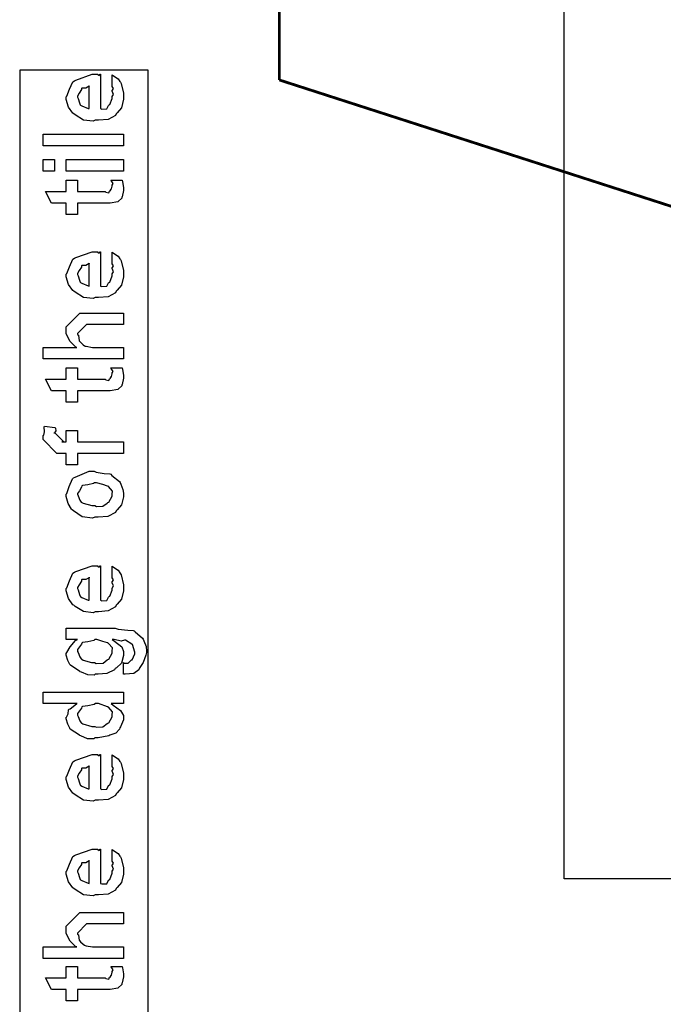
# Model space of a CAD drawing. Extents: x 0.3 to 8, y 0.6 to 11.4.
# Drawn here: x 1.2 to 2, y 7 to 8.1 of the extents above; entities that cross this region are included whole.
import ezdxf

# ---------------------------------------------------------------- set-up
doc = ezdxf.new("R2010")
doc.units = 0
doc.layers.get('0').update_dxf_attribs({"linetype": 'CONTINUOUS'})

msp = doc.modelspace()

# ---------------------------------------------------------------- linework, layer by layer
at = {"color": 0}
for points in [[(1.88999, 7.11236), (1.88999, 9.92985), (3.27753, 9.92985), (3.27753, 7.11236)], [(1.3557, 8.04975), (1.3557, 8.06278), (1.35755, 8.06158), (1.36303, 8.05794), (1.36509, 8.0549), (1.36568, 8.05388), (1.36655, 8.05251), (1.36916, 8.04081), (1.36916, 8.03694), (1.36916, 8.03364), (1.36699, 8.02371), (1.36189, 8.01779), (1.36048, 8.01654), (1.35972, 8.01465), (1.35098, 8.00993), (1.3397, 8.00896), (1.33595, 8.00896), (1.33362, 8.00782), (1.32201, 8.00911), (1.31203, 8.01525), (1.31056, 8.01654), (1.30926, 8.01725), (1.30411, 8.02453), (1.30145, 8.03347), (1.30145, 8.03651), (1.30243, 8.03733), (1.30541, 8.04546), (1.30959, 8.05436), (1.31122, 8.05561), (1.31301, 8.05647), (1.33232, 8.06321), (1.33878, 8.06321), (1.33894, 8.06272), (1.34046, 8.06164), (1.3416, 8.06321), (1.34203, 8.06321), (1.34203, 8.02263), (1.34355, 8.02186), (1.34946, 8.02225), (1.35158, 8.02632), (1.35223, 8.02696), (1.35304, 8.02735), (1.3557, 8.0345), (1.3557, 8.03694), (1.35587, 8.03689), (1.35738, 8.03939), (1.3557, 8.04324), (1.3557, 8.04454), (1.35608, 8.04449), (1.35738, 8.0465), (1.3557, 8.04893), (1.3557, 8.04975)], [(1.32858, 8.02263), (1.32858, 8.04975), (1.32858, 8.0491), (1.32489, 8.04699), (1.32011, 8.04693), (1.31968, 8.0465), (1.31952, 8.04508), (1.31707, 8.0409), (1.3149, 8.03743), (1.3149, 8.03629), (1.31572, 8.03467), (1.3174, 8.0294), (1.31811, 8.02724), (1.31859, 8.02675), (1.31995, 8.02582), (1.32749, 8.02268), (1.32858, 8.02263)], [(1.36916, 7.97885), (1.27432, 7.97885), (1.27432, 7.99251), (1.36916, 7.99251), (1.36916, 7.97885)], [(1.28778, 7.94874), (1.27432, 7.94874), (1.27432, 7.9624), (1.28778, 7.9624), (1.28778, 7.94874)], [(1.36916, 7.94874), (1.30145, 7.94874), (1.30145, 7.9624), (1.36916, 7.9624), (1.36916, 7.94874)], [(1.3544, 7.93815), (1.36786, 7.93815), (1.36813, 7.93647), (1.36899, 7.93153), (1.36916, 7.92931), (1.36916, 7.9286), (1.36916, 7.92594), (1.36769, 7.91857), (1.36742, 7.91797), (1.3672, 7.91678), (1.36308, 7.91282), (1.36265, 7.91254), (1.36265, 7.91249), (1.35337, 7.91103), (1.35028, 7.91103), (1.3149, 7.91103), (1.3149, 7.89757), (1.30145, 7.89757), (1.30145, 7.91103), (1.28409, 7.91103), (1.27693, 7.92469), (1.30145, 7.92469), (1.30145, 7.93815), (1.3149, 7.93815), (1.3149, 7.92469), (1.34767, 7.92469), (1.34849, 7.92399), (1.35201, 7.92318), (1.35288, 7.92524), (1.3531, 7.92535), (1.35342, 7.92546), (1.35489, 7.92746), (1.35505, 7.92774), (1.35516, 7.92779), (1.3557, 7.93115), (1.3557, 7.93229), (1.35592, 7.93224), (1.35706, 7.93403), (1.35462, 7.93756), (1.3544, 7.93815)], [(1.3557, 7.84011), (1.3557, 7.85314), (1.35755, 7.85194), (1.36303, 7.84831), (1.36509, 7.84526), (1.36568, 7.84424), (1.36655, 7.84289), (1.36916, 7.83117), (1.36916, 7.82731), (1.36916, 7.824), (1.36699, 7.81407), (1.36189, 7.80817), (1.36048, 7.80692), (1.35972, 7.80501), (1.35098, 7.80029), (1.3397, 7.79932), (1.33595, 7.79932), (1.33362, 7.79818), (1.32201, 7.79949), (1.31203, 7.80561), (1.31056, 7.80692), (1.30926, 7.80761), (1.30411, 7.81489), (1.30145, 7.82383), (1.30145, 7.82687), (1.30243, 7.82769), (1.30541, 7.83583), (1.30959, 7.84472), (1.31122, 7.84597), (1.31301, 7.84685), (1.33232, 7.85357), (1.33878, 7.85357), (1.33894, 7.85308), (1.34046, 7.852), (1.3416, 7.85357), (1.34203, 7.85357), (1.34203, 7.81299), (1.34355, 7.81222), (1.34946, 7.81261), (1.35158, 7.81668), (1.35223, 7.81733), (1.35304, 7.81771), (1.3557, 7.82487), (1.3557, 7.82731), (1.35587, 7.82726), (1.35738, 7.82975), (1.3557, 7.83361), (1.3557, 7.8349), (1.35608, 7.83485), (1.35738, 7.83686), (1.3557, 7.83931), (1.3557, 7.84011)], [(1.32858, 7.81299), (1.32858, 7.84011), (1.32858, 7.83946), (1.32489, 7.83735), (1.32011, 7.83729), (1.31968, 7.83686), (1.31952, 7.83544), (1.31707, 7.83128), (1.3149, 7.82781), (1.3149, 7.82667), (1.31572, 7.82503), (1.3174, 7.81976), (1.31811, 7.8176), (1.31859, 7.81711), (1.31995, 7.81619), (1.32749, 7.81304), (1.32858, 7.81299)], [(1.36916, 7.72683), (1.27432, 7.72683), (1.27432, 7.7405), (1.31404, 7.7405), (1.31306, 7.74061), (1.30628, 7.74724), (1.30145, 7.75635), (1.30145, 7.75939), (1.30145, 7.76481), (1.31772, 7.78108), (1.32727, 7.78108), (1.36916, 7.78108), (1.36916, 7.76764), (1.32988, 7.76764), (1.32575, 7.76764), (1.3149, 7.75678), (1.3149, 7.75549), (1.31593, 7.75472), (1.31707, 7.7481), (1.31751, 7.74744), (1.31854, 7.74647), (1.32158, 7.74343), (1.32337, 7.74224), (1.32402, 7.74203), (1.325, 7.74169), (1.3327, 7.7405), (1.3353, 7.7405), (1.36916, 7.7405), (1.36916, 7.72683)], [(1.3544, 7.71625), (1.36786, 7.71625), (1.36813, 7.71457), (1.36899, 7.70964), (1.36916, 7.70742), (1.36916, 7.70671), (1.36916, 7.70404), (1.36769, 7.69667), (1.36742, 7.69607), (1.3672, 7.69488), (1.36308, 7.69092), (1.36265, 7.69065), (1.36265, 7.6906), (1.35337, 7.68913), (1.35028, 7.68913), (1.3149, 7.68913), (1.3149, 7.67567), (1.30145, 7.67567), (1.30145, 7.68913), (1.28409, 7.68913), (1.27693, 7.70281), (1.30145, 7.70281), (1.30145, 7.71625), (1.3149, 7.71625), (1.3149, 7.70281), (1.34767, 7.70281), (1.34849, 7.7021), (1.35201, 7.70128), (1.35288, 7.70335), (1.3531, 7.70344), (1.35342, 7.70356), (1.35489, 7.70557), (1.35505, 7.70583), (1.35516, 7.70589), (1.3557, 7.70925), (1.3557, 7.71039), (1.35592, 7.71035), (1.35706, 7.71213), (1.35462, 7.71565), (1.3544, 7.71625)], [(1.36916, 7.61518), (1.3149, 7.61518), (1.3149, 7.60172), (1.30145, 7.60172), (1.30145, 7.61518), (1.29429, 7.61518), (1.2906, 7.61518), (1.27432, 7.63167), (1.27432, 7.63644), (1.27497, 7.63656), (1.27611, 7.64068), (1.27557, 7.64643), (1.27584, 7.64751), (1.28821, 7.64578), (1.28881, 7.64512), (1.2893, 7.64171), (1.28778, 7.63937), (1.28778, 7.63861), (1.28778, 7.63971), (1.29863, 7.62885), (1.29624, 7.62885), (1.30145, 7.62885), (1.30145, 7.64231), (1.3149, 7.64231), (1.3149, 7.62885), (1.36916, 7.62885), (1.36916, 7.61518)], [(1.3353, 7.53971), (1.33281, 7.53857), (1.32038, 7.54021), (1.31002, 7.5471), (1.30861, 7.54861), (1.3078, 7.54915), (1.30384, 7.55588), (1.30145, 7.56407), (1.30145, 7.56685), (1.30243, 7.56776), (1.30519, 7.57607), (1.30883, 7.58507), (1.31035, 7.58637), (1.31203, 7.58724), (1.32879, 7.59397), (1.33443, 7.59397), (1.33709, 7.59293), (1.34653, 7.59153), (1.35299, 7.59104), (1.35418, 7.5905), (1.35543, 7.58919), (1.3646, 7.58182), (1.36525, 7.58074), (1.36617, 7.57867), (1.36867, 7.57249), (1.36916, 7.56825), (1.36916, 7.56685), (1.36916, 7.56369), (1.36699, 7.55436), (1.36189, 7.54856), (1.36048, 7.54731), (1.35972, 7.54542), (1.35093, 7.54069), (1.33921, 7.53971), (1.3353, 7.53971)], [(1.3353, 7.55339), (1.33731, 7.55236), (1.34502, 7.55263), (1.34984, 7.55643), (1.35071, 7.55707), (1.35191, 7.55746), (1.3557, 7.56446), (1.3557, 7.56685), (1.35576, 7.56685), (1.35614, 7.57069), (1.35152, 7.57596), (1.35071, 7.57661), (1.35022, 7.5765), (1.34469, 7.5784), (1.33731, 7.58051), (1.33487, 7.58051), (1.33378, 7.57943), (1.32711, 7.5779), (1.32093, 7.57726), (1.32011, 7.57661), (1.31984, 7.57519), (1.31713, 7.57107), (1.3149, 7.56788), (1.3149, 7.56685), (1.31572, 7.56515), (1.31778, 7.55985), (1.31941, 7.55757), (1.32011, 7.55707), (1.32152, 7.55621), (1.33183, 7.55339), (1.3353, 7.55339)], [(1.3557, 7.46881), (1.3557, 7.48182), (1.35755, 7.48062), (1.36303, 7.477), (1.36509, 7.47396), (1.36568, 7.47293), (1.36655, 7.47157), (1.36916, 7.45985), (1.36916, 7.456), (1.36916, 7.45269), (1.36699, 7.44276), (1.36189, 7.43685), (1.36048, 7.4356), (1.35972, 7.43371), (1.35098, 7.42899), (1.3397, 7.428), (1.33595, 7.428), (1.33362, 7.42686), (1.32201, 7.42817), (1.31203, 7.43431), (1.31056, 7.4356), (1.30926, 7.43631), (1.30411, 7.44358), (1.30145, 7.45253), (1.30145, 7.45557), (1.30243, 7.45638), (1.30541, 7.46451), (1.30959, 7.47342), (1.31122, 7.47467), (1.31301, 7.47553), (1.33232, 7.48226), (1.33878, 7.48226), (1.33894, 7.48178), (1.34046, 7.48068), (1.3416, 7.48226), (1.34203, 7.48226), (1.34203, 7.44168), (1.34355, 7.44092), (1.34946, 7.44129), (1.35158, 7.44536), (1.35223, 7.44601), (1.35304, 7.4464), (1.3557, 7.45356), (1.3557, 7.456), (1.35587, 7.45594), (1.35738, 7.45844), (1.3557, 7.46229), (1.3557, 7.4636), (1.35608, 7.46354), (1.35738, 7.46556), (1.3557, 7.46799), (1.3557, 7.46881)], [(1.32858, 7.44168), (1.32858, 7.46881), (1.32858, 7.46815), (1.32489, 7.46604), (1.32011, 7.46599), (1.31968, 7.46556), (1.31952, 7.46414), (1.31707, 7.45996), (1.3149, 7.45649), (1.3149, 7.45535), (1.31572, 7.45372), (1.3174, 7.44846), (1.31811, 7.44629), (1.31859, 7.44581), (1.31995, 7.44488), (1.32749, 7.44174), (1.32858, 7.44168)], [(1.36916, 7.35428), (1.36916, 7.36794), (1.36997, 7.36719), (1.37475, 7.36735), (1.37816, 7.37056), (1.37871, 7.37099), (1.37968, 7.37131), (1.38261, 7.37804), (1.38261, 7.38032), (1.38261, 7.38032), (1.3799, 7.38911), (1.37936, 7.38965), (1.37914, 7.3896), (1.37144, 7.39421), (1.37046, 7.39442), (1.37046, 7.39442), (1.36655, 7.39339), (1.35842, 7.39507), (1.3557, 7.39507), (1.3588, 7.39312), (1.36748, 7.38633), (1.36916, 7.38097), (1.36916, 7.37924), (1.36916, 7.37625), (1.36672, 7.36729), (1.36102, 7.36187), (1.35939, 7.36079), (1.35852, 7.35915), (1.34968, 7.35508), (1.33921, 7.35428), (1.33574, 7.35428), (1.3346, 7.35314), (1.32727, 7.35325), (1.31946, 7.35661), (1.31816, 7.3571), (1.31756, 7.35736), (1.30649, 7.36481), (1.30579, 7.36578), (1.30568, 7.36578), (1.30351, 7.37044), (1.30145, 7.37668), (1.30145, 7.37879), (1.30243, 7.37961), (1.30633, 7.38656), (1.31263, 7.39399), (1.3149, 7.39507), (1.30145, 7.39507), (1.30145, 7.40853), (1.35961, 7.40853), (1.36303, 7.4075), (1.37426, 7.40619), (1.38088, 7.40597), (1.38196, 7.40549), (1.38316, 7.40419), (1.39172, 7.39681), (1.39238, 7.39572), (1.39336, 7.39356), (1.39585, 7.38678), (1.39628, 7.3814), (1.39628, 7.37967), (1.39574, 7.37679), (1.39243, 7.36783), (1.38847, 7.36219), (1.3876, 7.361), (1.38755, 7.35943), (1.38164, 7.35504), (1.37138, 7.35422), (1.36916, 7.35428)], [(1.33487, 7.36794), (1.33698, 7.36692), (1.34507, 7.36719), (1.34984, 7.37099), (1.35071, 7.37164), (1.35191, 7.37201), (1.3557, 7.37901), (1.3557, 7.3814), (1.3557, 7.3814), (1.35614, 7.38514), (1.35152, 7.39051), (1.35071, 7.39117), (1.35022, 7.39106), (1.34491, 7.39296), (1.33769, 7.39507), (1.3353, 7.39507), (1.33411, 7.39399), (1.32717, 7.39242), (1.32093, 7.3916), (1.32011, 7.39094), (1.31984, 7.3896), (1.3149, 7.38325), (1.3149, 7.38118), (1.31572, 7.37961), (1.31778, 7.37457), (1.31941, 7.37235), (1.32011, 7.37185), (1.32152, 7.37093), (1.33151, 7.36794), (1.33487, 7.36794)], [(1.36916, 7.31961), (1.35483, 7.31961), (1.35722, 7.3176), (1.36563, 7.31114), (1.36916, 7.30544), (1.36916, 7.30354), (1.36916, 7.3004), (1.36568, 7.29189), (1.36503, 7.29096), (1.36465, 7.28917), (1.36037, 7.2844), (1.35435, 7.28261), (1.3531, 7.28207), (1.35196, 7.28125), (1.33943, 7.27881), (1.3353, 7.27881), (1.33416, 7.27767), (1.32679, 7.27778), (1.31903, 7.28114), (1.31772, 7.28162), (1.31724, 7.2819), (1.30644, 7.28933), (1.30579, 7.29031), (1.30568, 7.29036), (1.30351, 7.29514), (1.30145, 7.30143), (1.30145, 7.30354), (1.30205, 7.30354), (1.30389, 7.30712), (1.30449, 7.31218), (1.30514, 7.31287), (1.30644, 7.31304), (1.31371, 7.31917), (1.31469, 7.31961), (1.27432, 7.31961), (1.27432, 7.33306), (1.36916, 7.33306), (1.36916, 7.31961)], [(1.3353, 7.29249), (1.33731, 7.29144), (1.34502, 7.29178), (1.34984, 7.29574), (1.35071, 7.29639), (1.35191, 7.29676), (1.3557, 7.30376), (1.3557, 7.30615), (1.3557, 7.30615), (1.35619, 7.30968), (1.35169, 7.31506), (1.35093, 7.31569), (1.35044, 7.3156), (1.3397, 7.31961), (1.33617, 7.31961), (1.33476, 7.31853), (1.32727, 7.31694), (1.32093, 7.31614), (1.32011, 7.31549), (1.31984, 7.31413), (1.3149, 7.30778), (1.3149, 7.30572), (1.31572, 7.3041), (1.31772, 7.29889), (1.31919, 7.29665), (1.3199, 7.29617), (1.32131, 7.29531), (1.33178, 7.29249), (1.3353, 7.29249)], [(1.3557, 7.24593), (1.3557, 7.25896), (1.35755, 7.25776), (1.36303, 7.25413), (1.36509, 7.25108), (1.36568, 7.25006), (1.36655, 7.24869), (1.36916, 7.23699), (1.36916, 7.23312), (1.36916, 7.22982), (1.36699, 7.21989), (1.36189, 7.21397), (1.36048, 7.21272), (1.35972, 7.21083), (1.35098, 7.20611), (1.3397, 7.20514), (1.33595, 7.20514), (1.33362, 7.204), (1.32201, 7.20529), (1.31203, 7.21143), (1.31056, 7.21272), (1.30926, 7.21343), (1.30411, 7.22071), (1.30145, 7.22965), (1.30145, 7.23269), (1.30243, 7.23351), (1.30541, 7.24164), (1.30959, 7.25054), (1.31122, 7.25179), (1.31301, 7.25265), (1.33232, 7.25939), (1.33878, 7.25939), (1.33894, 7.2589), (1.34046, 7.25782), (1.3416, 7.25939), (1.34203, 7.25939), (1.34203, 7.21881), (1.34355, 7.21804), (1.34946, 7.21843), (1.35158, 7.2225), (1.35223, 7.22314), (1.35304, 7.22353), (1.3557, 7.23068), (1.3557, 7.23312), (1.35587, 7.23307), (1.35738, 7.23557), (1.3557, 7.23942), (1.3557, 7.24072), (1.35608, 7.24067), (1.35738, 7.24268), (1.3557, 7.24511), (1.3557, 7.24593)], [(1.32858, 7.21881), (1.32858, 7.24593), (1.32858, 7.24528), (1.32489, 7.24317), (1.32011, 7.24311), (1.31968, 7.24268), (1.31952, 7.24126), (1.31707, 7.23708), (1.3149, 7.23361), (1.3149, 7.23247), (1.31572, 7.23085), (1.3174, 7.22558), (1.31811, 7.22342), (1.31859, 7.22293), (1.31995, 7.222), (1.32749, 7.21886), (1.32858, 7.21881)], [(1.3557, 7.13406), (1.3557, 7.14708), (1.35755, 7.14589), (1.36303, 7.14225), (1.36509, 7.13921), (1.36568, 7.13818), (1.36655, 7.13683), (1.36916, 7.12511), (1.36916, 7.12125), (1.36916, 7.11794), (1.36699, 7.10801), (1.36189, 7.10211), (1.36048, 7.10086), (1.35972, 7.09896), (1.35098, 7.09424), (1.3397, 7.09326), (1.33595, 7.09326), (1.33362, 7.09212), (1.32201, 7.09343), (1.31203, 7.09956), (1.31056, 7.10086), (1.30926, 7.10157), (1.30411, 7.10883), (1.30145, 7.11778), (1.30145, 7.12082), (1.30243, 7.12164), (1.30541, 7.12978), (1.30959, 7.13867), (1.31122, 7.13992), (1.31301, 7.14079), (1.33232, 7.14751), (1.33878, 7.14751), (1.33894, 7.14703), (1.34046, 7.14594), (1.3416, 7.14751), (1.34203, 7.14751), (1.34203, 7.10693), (1.34355, 7.10618), (1.34946, 7.10656), (1.35158, 7.11063), (1.35223, 7.11128), (1.35304, 7.11165), (1.3557, 7.11882), (1.3557, 7.12125), (1.35587, 7.12121), (1.35738, 7.12369), (1.3557, 7.12756), (1.3557, 7.12885), (1.35608, 7.12879), (1.35738, 7.13081), (1.3557, 7.13325), (1.3557, 7.13406)], [(1.32858, 7.10693), (1.32858, 7.13406), (1.32858, 7.1334), (1.32489, 7.13129), (1.32011, 7.13124), (1.31968, 7.13081), (1.31952, 7.12939), (1.31707, 7.12522), (1.3149, 7.12175), (1.3149, 7.12061), (1.31572, 7.11897), (1.3174, 7.11372), (1.31811, 7.11154), (1.31859, 7.11106), (1.31995, 7.11014), (1.32749, 7.10699), (1.32858, 7.10693)], [(1.36916, 7.01828), (1.27432, 7.01828), (1.27432, 7.03196), (1.31404, 7.03196), (1.31306, 7.03207), (1.30628, 7.03868), (1.30145, 7.04779), (1.30145, 7.05083), (1.30145, 7.05626), (1.31772, 7.07254), (1.32727, 7.07254), (1.36916, 7.07254), (1.36916, 7.05908), (1.32988, 7.05908), (1.32575, 7.05908), (1.3149, 7.04824), (1.3149, 7.04693), (1.31593, 7.04617), (1.31707, 7.03956), (1.31751, 7.0389), (1.31854, 7.03792), (1.32158, 7.03489), (1.32337, 7.03369), (1.32402, 7.03347), (1.325, 7.03315), (1.3327, 7.03196), (1.3353, 7.03196), (1.36916, 7.03196), (1.36916, 7.01828)], [(1.3544, 7.00879), (1.36786, 7.00879), (1.36813, 7.00711), (1.36899, 7.00217), (1.36916, 6.99994), (1.36916, 6.99924), (1.36916, 6.99658), (1.36769, 6.98921), (1.36742, 6.98861), (1.3672, 6.98742), (1.36308, 6.98346), (1.36265, 6.98318), (1.36265, 6.98313), (1.35337, 6.98167), (1.35028, 6.98167), (1.3149, 6.98167), (1.3149, 6.96821), (1.30145, 6.96821), (1.30145, 6.98167), (1.28409, 6.98167), (1.27693, 6.99533), (1.30145, 6.99533), (1.30145, 7.00879), (1.3149, 7.00879), (1.3149, 6.99533), (1.34767, 6.99533), (1.34849, 6.99463), (1.35201, 6.99382), (1.35288, 6.99588), (1.3531, 6.99599), (1.35342, 6.9961), (1.35489, 6.9981), (1.35505, 6.99837), (1.35516, 6.99843), (1.3557, 7.00179), (1.3557, 7.00293), (1.35592, 7.00288), (1.35706, 7.00467), (1.35462, 7.00819), (1.3544, 7.00879)]]:
    msp.add_lwpolyline(points, close=True, dxfattribs=at)
at = {"color": 0, "const_width": 0.003333}
for points in [[(1.55335, 8.05653), (1.55335, 8.53071)], [(2.71833, 7.68072), (1.55335, 8.05653)]]:
    msp.add_lwpolyline(points, dxfattribs=at)
at = {"color": 7}
msp.add_lwpolyline([(1.24665, 5.35656), (1.39835, 5.35656), (1.39835, 8.06819), (1.24665, 8.06819), (1.24665, 5.35656)], close=True, dxfattribs=at)

doc.saveas('drawing.dxf')
